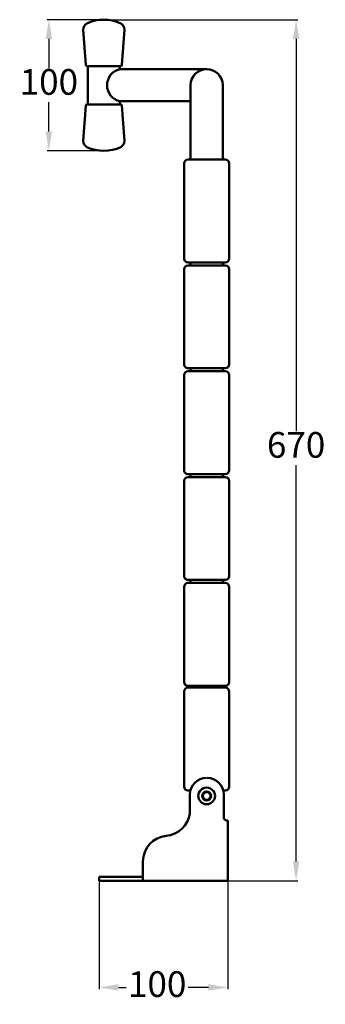
# Model space of a CAD drawing. Units: millimetres. Extents: x -235 to 5397, y -3088 to 1348.
# Drawn here: x 3075 to 3313, y -3072 to -2306 of the extents above; entities that cross this region are included whole.
import ezdxf

# ---------------------------------------------------------------- set-up
doc = ezdxf.new("R2010")
doc.units = ezdxf.units.MM
doc.layers.add('Disegno', color=7, linetype='Continuous', lineweight=50)
doc.layers.add('Quote', color=1, linetype='Continuous', lineweight=18)
doc.styles.get("Standard").update_dxf_attribs({"font": 'arial.ttf', "height": 20})
doc.dimstyles.new('ISO-25', dxfattribs={"dimtxt": 20, "dimasz": 15, "dimexe": 1.25, "dimexo": 0.625, "dimgap": 3, "dimtad": 0, "dimtih": 1, "dimtoh": 1, "dimtxsty": 'Standard', "dimcen": 2.5, "dimadec": 0, "dimazin": 0, "dimtfac": 1, "dimtmove": 0, "dimatfit": 3, "dimfxl": 1.25, "dimarcsym": 0})

# ---------------------------------------------------------------- blocks, each defined once
blk = doc.blocks.new('*D40')
at = {"layer": 'Defpoints', "color": 0, "transparency": 16777216}
for p in [(3137.15, -2975.82), (3237.15, -2975.82), (3137.15, -3058.83)]:
    blk.add_point(p, dxfattribs=at)
at = {"layer": 'Quote', "color": 0, "lineweight": -2, "transparency": 16777216}
for p, q in [((3137.15, -2976.45), (3137.15, -3060.08)), ((3237.15, -2976.45), (3237.15, -3060.08)), ((3152.15, -3058.83), (3158.17, -3058.83)), ((3222.15, -3058.83), (3206.41, -3058.83))]:
    blk.add_line(p, q, dxfattribs=at)
at = {"layer": 'Quote', "color": 0, "transparency": 16777216}
for points in [[(3152.15, -3056.33), (3152.15, -3061.33), (3137.15, -3058.83)], [(3222.15, -3056.33), (3222.15, -3061.33), (3237.15, -3058.83)]]:
    blk.add_solid(points, dxfattribs=at)
at = {"layer": 'Quote', "color": 0, "transparency": 16777216, "insert": (3182.29, -3058.83), "char_height": 20, "attachment_point": 5}
blk.add_mtext('100', dxfattribs=at)
blk = doc.blocks.new('*D34')
at = {"layer": 'Defpoints', "color": 0, "transparency": 16777216}
for p in [(3140.78, -2305.82), (3098.01, -2407.84), (3140.78, -2407.84)]:
    blk.add_point(p, dxfattribs=at)
at = {"layer": 'Quote', "color": 0, "lineweight": -2, "transparency": 16777216}
for p, q in [((3140.15, -2305.82), (3096.76, -2305.82)), ((3098.01, -2320.82), (3098.01, -2343.62)), ((3098.01, -2392.84), (3098.01, -2370.04)), ((3140.15, -2407.84), (3096.76, -2407.84))]:
    blk.add_line(p, q, dxfattribs=at)
at = {"layer": 'Quote', "color": 0, "transparency": 16777216}
for points in [[(3095.51, -2320.82), (3100.51, -2320.82), (3098.01, -2305.82)], [(3095.51, -2392.84), (3100.51, -2392.84), (3098.01, -2407.84)]]:
    blk.add_solid(points, dxfattribs=at)
at = {"layer": 'Quote', "color": 0, "transparency": 16777216, "insert": (3098.01, -2356.83), "char_height": 20, "attachment_point": 5}
blk.add_mtext('100', dxfattribs=at)
blk = doc.blocks.new('*D37')
at = {"layer": 'Defpoints', "color": 0, "transparency": 16777216}
for p in [(3140.78, -2305.82), (3237.15, -2975.82), (3290.38, -2975.82)]:
    blk.add_point(p, dxfattribs=at)
at = {"layer": 'Quote', "color": 0, "lineweight": -2, "transparency": 16777216}
for p, q in [((3141.4, -2305.82), (3291.63, -2305.82)), ((3290.38, -2320.82), (3290.38, -2626.04)), ((3290.38, -2960.82), (3290.38, -2652.47)), ((3237.78, -2975.82), (3291.63, -2975.82))]:
    blk.add_line(p, q, dxfattribs=at)
at = {"layer": 'Quote', "color": 0, "transparency": 16777216}
for points in [[(3287.88, -2320.82), (3292.88, -2320.82), (3290.38, -2305.82)], [(3287.88, -2960.82), (3292.88, -2960.82), (3290.38, -2975.82)]]:
    blk.add_solid(points, dxfattribs=at)
at = {"layer": 'Quote', "color": 0, "transparency": 16777216, "insert": (3290.38, -2639.26), "char_height": 20, "attachment_point": 5}
blk.add_mtext('670', dxfattribs=at)

msp = doc.modelspace()

# ---------------------------------------------------------------- linework, layer by layer
at = {"layer": 'Disegno'}
for p, q in [((3124.66, -2313.602), (3126.711, -2340.944)), ((3156.894, -2313.602), (3154.844, -2340.944)), ((3153.772, -2341.867), (3127.783, -2341.867)), ((3128.277, -2371.792), (3128.277, -2341.867)), ((3153.277, -2344.317), (3153.277, -2341.867)), ((3220.777, -2344.317), (3153.277, -2344.317)), ((3208.3, -2412.314), (3208.277, -2356.817)), ((3233.279, -2412.306), (3233.277, -2356.817)), ((3124.66, -2400.057), (3126.711, -2372.715)), ((3127.783, -2371.792), (3153.772, -2371.792)), ((3153.277, -2371.792), (3153.277, -2369.317)), ((3208.277, -2369.317), (3153.277, -2369.317)), ((3156.894, -2400.057), (3154.844, -2372.715)), ((3208.3, -2414.668), (3208.3, -2412.314)), ((3233.278, -2414.668), (3233.279, -2412.306)), ((3203.277, -2491.678), (3203.277, -2417.668)), ((3206.277, -2414.668), (3235.277, -2414.668)), ((3238.277, -2491.669), (3238.277, -2417.668)), ((3206.277, -2497.031), (3235.277, -2497.031)), ((3206.278, -2494.678), (3235.278, -2494.669)), ((3208.315, -2497.031), (3208.315, -2494.677)), ((3233.279, -2497.031), (3233.279, -2494.669)), ((3203.277, -2574.041), (3203.277, -2500.031)), ((3238.277, -2574.032), (3238.277, -2500.031)), ((3206.277, -2579.395), (3235.277, -2579.395)), ((3206.278, -2577.041), (3235.278, -2577.032)), ((3208.329, -2579.395), (3208.329, -2577.041)), ((3233.278, -2579.395), (3233.279, -2577.033)), ((3203.277, -2656.405), (3203.277, -2582.395)), ((3238.277, -2656.396), (3238.277, -2582.395)), ((3203.277, -2738.768), (3203.277, -2664.758)), ((3206.277, -2661.758), (3235.277, -2661.758)), ((3206.278, -2659.405), (3235.278, -2659.396)), ((3208.277, -2661.758), (3208.277, -2659.404)), ((3233.277, -2661.758), (3233.294, -2659.396)), ((3238.277, -2738.759), (3238.277, -2664.758)), ((3206.278, -2741.768), (3235.278, -2741.759)), ((3208.301, -2744.122), (3208.301, -2741.768)), ((3233.301, -2744.122), (3233.279, -2741.76)), ((3233.301, -2744.122), (3233.301, -2741.76)), ((3203.277, -2821.122), (3203.277, -2747.122)), ((3206.277, -2744.122), (3235.277, -2744.122)), ((3238.277, -2821.122), (3238.277, -2747.122)), ((3206.277, -2824.122), (3235.277, -2824.122)), ((3206.277, -2825.573), (3235.277, -2825.573)), ((3208.277, -2825.573), (3208.28, -2824.122)), ((3233.279, -2825.573), (3233.282, -2824.122)), ((3233.279, -2825.573), (3233.282, -2824.122)), ((3203.277, -2902.573), (3203.277, -2828.573)), ((3238.277, -2902.573), (3238.277, -2828.573)), ((3206.277, -2905.573), (3208.19, -2905.573)), ((3207.777, -2923.638), (3207.777, -2908.823)), ((3233.739, -2905.573), (3235.277, -2905.573)), ((3234.152, -2908.823), (3234.152, -2926.823)), ((3236.152, -2928.823), (3237.152, -2928.823)), ((3237.152, -2975.823), (3237.152, -2928.823)), ((3171.152, -2975.823), (3171.152, -2960.823)), ((3137.152, -2972.823), (3171.152, -2972.823)), ((3137.152, -2972.823), (3137.152, -2975.823)), ((3137.152, -2975.823), (3237.152, -2975.823))]:
    msp.add_line(p, q, dxfattribs=at)
msp.add_lwpolyline([(3219.045, -2906.823), (3217.313, -2909.823), (3219.045, -2912.823), (3222.509, -2912.823), (3224.241, -2909.823), (3222.509, -2906.823)], close=True, dxfattribs=at)
for radius in [6.5, 3.5]:
    msp.add_circle((3220.777, -2909.823), radius, dxfattribs=at)
for centre, radius, start, end in [((3140.777, -2337.791), 31.967, 65.631129, 114.368871), ((3131.177, -2314.136), 6.539, 123.297552, 175.308684), ((3150.378, -2314.136), 6.539, 4.691316, 56.702448), ((3127.755, -2340.825), 1.051, 186.52362, 277.403949), ((3156.09, -2356.817), 12.812, 102.680314, 257.319616), ((3153.8, -2340.825), 1.051, 262.596051, 353.47638), ((3220.777, -2356.817), 12.5, 0, 180), ((3127.755, -2372.834), 1.051, 82.596051, 173.47638), ((3153.8, -2372.834), 1.051, 6.52362, 97.403949), ((3131.177, -2399.523), 6.539, 184.691316, 236.702448), ((3140.777, -2375.868), 31.967, 245.631129, 294.368871), ((3150.378, -2399.523), 6.539, 303.297552, 355.308684), ((3206.277, -2417.668), 3, 90, 180), ((3235.277, -2417.668), 3, 0, 90), ((3206.277, -2491.678), 3, 180, 270.017943), ((3206.277, -2500.031), 3, 90, 180), ((3235.277, -2500.031), 3, 0, 90), ((3235.277, -2491.669), 3, 270.017943, 0), ((3206.277, -2574.041), 3, 180, 270.017943), ((3235.277, -2574.032), 3, 270.017943, 0), ((3206.277, -2582.395), 3, 90, 180), ((3235.277, -2582.395), 3, 0, 90), ((3206.277, -2656.405), 3, 180, 270.017943), ((3235.277, -2656.396), 3, 270.017943, 0), ((3206.277, -2664.758), 3, 90, 180), ((3235.277, -2664.758), 3, 0, 90), ((3206.277, -2738.768), 3, 180, 270.017943), ((3235.277, -2738.759), 3, 270.017943, 0), ((3206.277, -2747.122), 3, 90, 180), ((3235.277, -2747.122), 3, 0, 90), ((3206.277, -2821.122), 3, 180, 270), ((3206.277, -2828.573), 3, 90, 180), ((3235.277, -2821.122), 3, 270, 0), ((3235.277, -2828.573), 3, 0, 90), ((3220.777, -2908.823), 13, 90, 180), ((3221.152, -2908.823), 13, 0, 90), ((3206.277, -2902.573), 3, 180, 270), ((3235.277, -2902.573), 3, 270, 0), ((3187.078, -2920.014), 21.014, 276.228743, 350.069374), ((3236.152, -2926.823), 2, 180, 270), ((3191.152, -2960.823), 20, 95.148424, 180)]:
    msp.add_arc(centre, radius, start, end, dxfattribs=at)

# ---------------------------------------------------------------- dimensions: what is measured, and where the dimension line sits
at = {"layer": 'Quote'}
dim = msp.add_linear_dim(base=(3098.015, -2407.836), p1=(3140.777, -2305.823), p2=(3140.778, -2407.836), angle=90, text='100', dimstyle='ISO-25', dxfattribs=at)
dim.commit()
dim.dimension.update_dxf_attribs({"geometry": '*D34', "text_midpoint": (3098.015, -2356.83), "dimtype": 160})
dim = msp.add_linear_dim(base=(3290.382, -2975.823), p1=(3140.777, -2305.823), p2=(3237.152, -2975.823), angle=90, dimstyle='ISO-25', dxfattribs=at)
dim.commit()
dim.dimension.update_dxf_attribs({"geometry": '*D37', "text_midpoint": (3290.382, -2639.255), "dimtype": 160})
dim = msp.add_linear_dim(base=(3137.152, -3058.833), p1=(3237.152, -2975.823), p2=(3137.152, -2975.823), dimstyle='ISO-25', dxfattribs=at)
dim.commit()
dim.dimension.update_dxf_attribs({"geometry": '*D40', "text_midpoint": (3182.291, -3058.833), "dimtype": 160})

doc.saveas('drawing.dxf')
